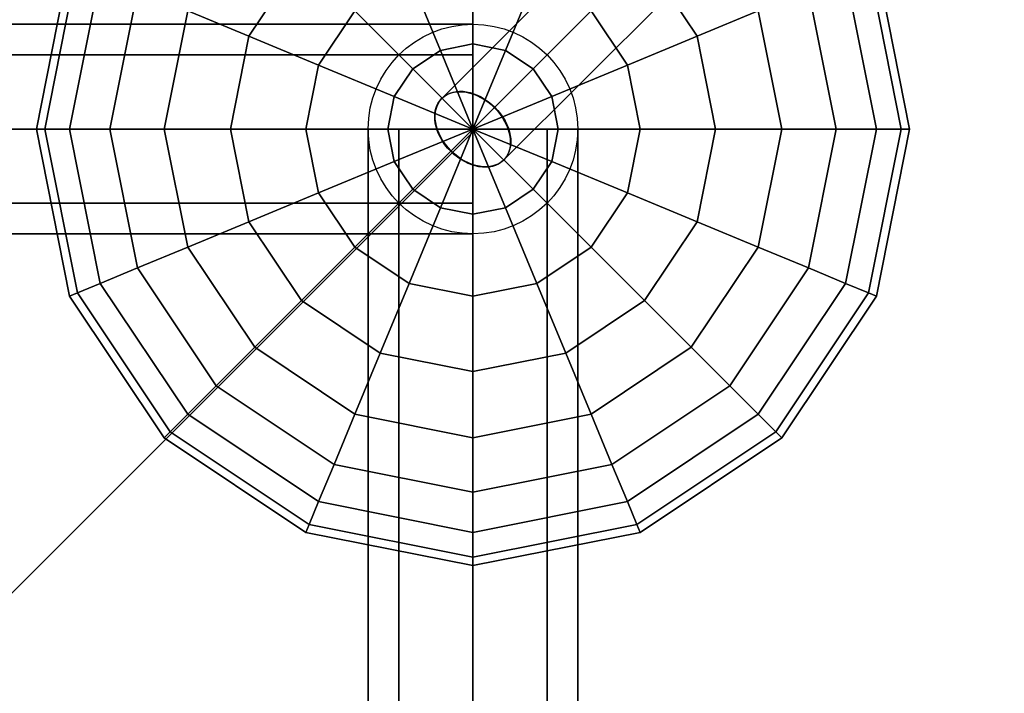
# Model space of a CAD drawing. Extents: x 14657 to 38287, y 8676 to 24696.
# Drawn here: x 26930 to 27212, y 20764 to 20957 of the extents above; entities that cross this region are included whole.
import ezdxf

# ---------------------------------------------------------------- set-up
doc = ezdxf.new("R2010")
doc.units = 0
doc.header["$LTSCALE"] = 500
doc.header["$MEASUREMENT"] = 0
doc.layers.add('PEGASUS-02', color=7, linetype='CONTINUOUS')

msp = doc.modelspace()

# ---------------------------------------------------------------- linework, layer by layer
at = {"layer": 'PEGASUS-02', "linetype": 'Continuous', "lineweight": 0}
for p, q in [((27051.39469, 20934.29456), (29611.25797, 23494.15784)), ((27069.07236, 20916.61689), (29628.93564, 23476.48017))]:
    msp.add_line(p, q, dxfattribs=at)
at = {"layer": 'PEGASUS-02'}
for p, q in [((26944.74858, 20973.29115), (26935.23352, 20925.45572)), ((26935.23352, 20925.45572), (26944.74858, 20973.29115)), ((27011.12759, 20974.56166), (26996.07353, 20952.03167)), ((26996.07353, 20952.03167), (27011.12759, 20974.56166)), ((27011.12759, 20974.56166), (26996.07353, 20952.03167)), ((26996.07353, 20952.03167), (27011.12759, 20974.56166)), ((27060.23352, 20973.29115), (27060.23352, 20949.84201)), ((27060.23352, 20949.84201), (27060.23352, 20973.29115)), ((27060.23352, 20949.84201), (27060.23352, 20973.29115)), ((27060.23352, 20973.29115), (27060.23352, 20949.84201)), ((27124.39352, 20952.03167), (27109.33946, 20974.56166)), ((27109.33946, 20974.56166), (27124.39352, 20952.03167)), ((27124.39352, 20952.03167), (27109.33946, 20974.56166)), ((27109.33946, 20974.56166), (27124.39352, 20952.03167)), ((27185.23352, 20925.45572), (27175.71847, 20973.29115)), ((27175.71847, 20973.29115), (27185.23352, 20925.45572)), ((26946.96759, 20972.37201), (26937.63536, 20925.45572)), ((26937.63536, 20925.45572), (26946.96759, 20972.37201)), ((26937.63536, 20925.45572), (26946.96759, 20972.37201)), ((26946.96759, 20972.37201), (26937.63536, 20925.45572)), ((27182.83168, 20925.45572), (27173.49945, 20972.37201)), ((27173.49945, 20972.37201), (27182.83168, 20925.45572)), ((27182.83168, 20925.45572), (27173.49945, 20972.37201)), ((27173.49945, 20972.37201), (27182.83168, 20925.45572)), ((26953.53935, 20969.6499), (26944.74858, 20925.45572)), ((26944.74858, 20925.45572), (26953.53935, 20969.6499)), ((26953.53935, 20969.6499), (26944.74858, 20925.45572)), ((26944.74858, 20925.45572), (26953.53935, 20969.6499)), ((27041.9277, 20969.6499), (27050.90129, 20947.98572)), ((27050.90129, 20947.98572), (27041.9277, 20969.6499)), ((27050.90129, 20947.98572), (27041.9277, 20969.6499)), ((27041.9277, 20969.6499), (27050.90129, 20947.98572)), ((27078.53935, 20969.6499), (27069.56575, 20947.98572)), ((27069.56575, 20947.98572), (27078.53935, 20969.6499)), ((27069.56575, 20947.98572), (27078.53935, 20969.6499)), ((27078.53935, 20969.6499), (27069.56575, 20947.98572)), ((27175.71847, 20925.45572), (27166.9277, 20969.6499)), ((27166.9277, 20969.6499), (27175.71847, 20925.45572)), ((27166.9277, 20969.6499), (27175.71847, 20925.45572)), ((27175.71847, 20925.45572), (27166.9277, 20969.6499)), ((26964.2113, 20965.22943), (26956.29982, 20925.45572)), ((26956.29982, 20925.45572), (26964.2113, 20965.22943)), ((26956.29982, 20925.45572), (26964.2113, 20965.22943)), ((26964.2113, 20965.22943), (26956.29982, 20925.45572)), ((27156.25574, 20965.22943), (27164.16723, 20925.45572)), ((27164.16723, 20925.45572), (27156.25574, 20965.22943)), ((27164.16723, 20925.45572), (27156.25574, 20965.22943)), ((27156.25574, 20965.22943), (27164.16723, 20925.45572)), ((26978.57334, 20959.28048), (26971.84518, 20925.45572)), ((26971.84518, 20925.45572), (26978.57334, 20959.28048)), ((26978.57334, 20959.28048), (26971.84518, 20925.45572)), ((26971.84518, 20925.45572), (26978.57334, 20959.28048)), ((26978.57334, 20959.28048), (26996.07353, 20952.03167)), ((26996.07353, 20952.03167), (26978.57334, 20959.28048)), ((26996.07353, 20952.03167), (26978.57334, 20959.28048)), ((26978.57334, 20959.28048), (26996.07353, 20952.03167)), ((27026.40877, 20959.28048), (27016.03935, 20943.76155)), ((27016.03935, 20943.76155), (27026.40877, 20959.28048)), ((27026.40877, 20959.28048), (27016.03935, 20943.76155)), ((27016.03935, 20943.76155), (27026.40877, 20959.28048)), ((27026.40877, 20959.28048), (27042.98981, 20942.69944)), ((27042.98981, 20942.69944), (27026.40877, 20959.28048)), ((27042.98981, 20942.69944), (27026.40877, 20959.28048)), ((27026.40877, 20959.28048), (27042.98981, 20942.69944)), ((27094.05828, 20959.28048), (27077.47724, 20942.69944)), ((27077.47724, 20942.69944), (27094.05828, 20959.28048)), ((27077.47724, 20942.69944), (27094.05828, 20959.28048)), ((27094.05828, 20959.28048), (27077.47724, 20942.69944)), ((27104.4277, 20943.76155), (27094.05828, 20959.28048)), ((27094.05828, 20959.28048), (27104.4277, 20943.76155)), ((27104.4277, 20943.76155), (27094.05828, 20959.28048)), ((27094.05828, 20959.28048), (27104.4277, 20943.76155)), ((27141.89371, 20959.28048), (27124.39352, 20952.03167)), ((27124.39352, 20952.03167), (27141.89371, 20959.28048)), ((27124.39352, 20952.03167), (27141.89371, 20959.28048)), ((27141.89371, 20959.28048), (27124.39352, 20952.03167)), ((27148.62187, 20925.45572), (27141.89371, 20959.28048)), ((27141.89371, 20959.28048), (27148.62187, 20925.45572)), ((27148.62187, 20925.45572), (27141.89371, 20959.28048)), ((27141.89371, 20959.28048), (27148.62187, 20925.45572)), ((27060.23352, 20955.45572), (24500.23352, 20955.45572)), ((24500.23352, 20955.45572), (27060.23352, 20955.45572)), ((27060.23352, 20946.66893), (27060.23352, 20955.45572)), ((27060.23352, 20955.45572), (27060.23352, 20946.66893)), ((26990.78724, 20925.45572), (26996.07353, 20952.03167)), ((26996.07353, 20952.03167), (26990.78724, 20925.45572)), ((26996.07353, 20952.03167), (26990.78724, 20925.45572)), ((26990.78724, 20925.45572), (26996.07353, 20952.03167)), ((26996.07353, 20952.03167), (27016.03935, 20943.76155)), ((27016.03935, 20943.76155), (26996.07353, 20952.03167)), ((27016.03935, 20943.76155), (26996.07353, 20952.03167)), ((26996.07353, 20952.03167), (27016.03935, 20943.76155)), ((27124.39352, 20952.03167), (27104.4277, 20943.76155)), ((27104.4277, 20943.76155), (27124.39352, 20952.03167)), ((27104.4277, 20943.76155), (27124.39352, 20952.03167)), ((27124.39352, 20952.03167), (27104.4277, 20943.76155)), ((27129.6798, 20925.45572), (27124.39352, 20952.03167)), ((27124.39352, 20952.03167), (27129.6798, 20925.45572)), ((27129.6798, 20925.45572), (27124.39352, 20952.03167)), ((27124.39352, 20952.03167), (27129.6798, 20925.45572)), ((27050.90129, 20947.98572), (27042.98981, 20942.69944)), ((27042.98981, 20942.69944), (27050.90129, 20947.98572)), ((27050.90129, 20947.98572), (27042.98981, 20942.69944)), ((27042.98981, 20942.69944), (27050.90129, 20947.98572)), ((27050.90129, 20947.98572), (27060.23352, 20949.84201)), ((27060.23352, 20949.84201), (27050.90129, 20947.98572)), ((27050.90129, 20947.98572), (27060.23352, 20949.84201)), ((27060.23352, 20949.84201), (27050.90129, 20947.98572)), ((27050.90129, 20947.98572), (27060.23352, 20925.45572)), ((27060.23352, 20925.45572), (27050.90129, 20947.98572)), ((27060.23352, 20925.45572), (27050.90129, 20947.98572)), ((27050.90129, 20947.98572), (27060.23352, 20925.45572)), ((27060.23352, 20949.84201), (27060.23352, 20925.45572)), ((27069.56575, 20947.98572), (27060.23352, 20949.84201)), ((27060.23352, 20949.84201), (27069.56575, 20947.98572)), ((27069.56575, 20947.98572), (27060.23352, 20949.84201)), ((27060.23352, 20925.45572), (27060.23352, 20949.84201)), ((27060.23352, 20949.84201), (27069.56575, 20947.98572)), ((27060.23352, 20925.45572), (27060.23352, 20949.84201)), ((27060.23352, 20949.84201), (27060.23352, 20925.45572)), ((27069.56575, 20947.98572), (27060.23352, 20925.45572)), ((27060.23352, 20925.45572), (27069.56575, 20947.98572)), ((27060.23352, 20925.45572), (27069.56575, 20947.98572)), ((27069.56575, 20947.98572), (27060.23352, 20925.45572)), ((27077.47724, 20942.69944), (27069.56575, 20947.98572)), ((27069.56575, 20947.98572), (27077.47724, 20942.69944)), ((27077.47724, 20942.69944), (27069.56575, 20947.98572)), ((27069.56575, 20947.98572), (27077.47724, 20942.69944)), ((24500.23352, 20946.66893), (27060.23352, 20946.66893)), ((27060.23352, 20946.66893), (24500.23352, 20946.66893)), ((27060.23352, 20946.66893), (24500.23352, 20946.66893)), ((24500.23352, 20946.66893), (27060.23352, 20946.66893)), ((27060.23352, 20925.45572), (27060.23352, 20946.66893)), ((27060.23352, 20946.66893), (27060.23352, 20925.45572)), ((27016.03935, 20943.76155), (27012.3981, 20925.45572)), ((27012.3981, 20925.45572), (27016.03935, 20943.76155)), ((27016.03935, 20943.76155), (27012.3981, 20925.45572)), ((27012.3981, 20925.45572), (27016.03935, 20943.76155)), ((27016.03935, 20943.76155), (27037.70353, 20934.78795)), ((27037.70353, 20934.78795), (27016.03935, 20943.76155)), ((27037.70353, 20934.78795), (27016.03935, 20943.76155)), ((27016.03935, 20943.76155), (27037.70353, 20934.78795)), ((27042.98981, 20942.69944), (27037.70353, 20934.78795)), ((27037.70353, 20934.78795), (27042.98981, 20942.69944)), ((27042.98981, 20942.69944), (27037.70353, 20934.78795)), ((27037.70353, 20934.78795), (27042.98981, 20942.69944)), ((27042.98981, 20942.69944), (27060.23352, 20925.45572)), ((27060.23352, 20925.45572), (27042.98981, 20942.69944)), ((27060.23352, 20925.45572), (27042.98981, 20942.69944)), ((27042.98981, 20942.69944), (27060.23352, 20925.45572)), ((27077.47724, 20942.69944), (27060.23352, 20925.45572)), ((27060.23352, 20925.45572), (27077.47724, 20942.69944)), ((27060.23352, 20925.45572), (27077.47724, 20942.69944)), ((27077.47724, 20942.69944), (27060.23352, 20925.45572)), ((27082.76352, 20934.78795), (27077.47724, 20942.69944)), ((27077.47724, 20942.69944), (27082.76352, 20934.78795)), ((27082.76352, 20934.78795), (27077.47724, 20942.69944)), ((27077.47724, 20942.69944), (27082.76352, 20934.78795)), ((27104.4277, 20943.76155), (27082.76352, 20934.78795)), ((27082.76352, 20934.78795), (27104.4277, 20943.76155)), ((27082.76352, 20934.78795), (27104.4277, 20943.76155)), ((27104.4277, 20943.76155), (27082.76352, 20934.78795)), ((27108.06895, 20925.45572), (27104.4277, 20943.76155)), ((27104.4277, 20943.76155), (27108.06895, 20925.45572)), ((27108.06895, 20925.45572), (27104.4277, 20943.76155)), ((27104.4277, 20943.76155), (27108.06895, 20925.45572)), ((27037.70353, 20934.78795), (27035.84723, 20925.45572)), ((27035.84723, 20925.45572), (27037.70353, 20934.78795)), ((27037.70353, 20934.78795), (27035.84723, 20925.45572)), ((27035.84723, 20925.45572), (27037.70353, 20934.78795)), ((27037.70353, 20934.78795), (27060.23352, 20925.45572)), ((27060.23352, 20925.45572), (27037.70353, 20934.78795)), ((27060.23352, 20925.45572), (27037.70353, 20934.78795)), ((27037.70353, 20934.78795), (27060.23352, 20925.45572)), ((27082.76352, 20934.78795), (27060.23352, 20925.45572)), ((27060.23352, 20925.45572), (27082.76352, 20934.78795)), ((27060.23352, 20925.45572), (27082.76352, 20934.78795)), ((27082.76352, 20934.78795), (27060.23352, 20925.45572)), ((27084.61981, 20925.45572), (27082.76352, 20934.78795)), ((27082.76352, 20934.78795), (27084.61981, 20925.45572)), ((27084.61981, 20925.45572), (27082.76352, 20934.78795)), ((27082.76352, 20934.78795), (27084.61981, 20925.45572)), ((24500.23352, 20925.45572), (27060.23352, 20925.45572)), ((27060.23352, 20925.45572), (24500.23352, 20925.45572)), ((24500.23352, 20925.45572), (27060.23352, 20925.45572)), ((27060.23352, 20925.45572), (24500.23352, 20925.45572)), ((24500.23352, 20925.45572), (27060.23352, 20925.45572)), ((24500.23352, 20925.45572), (27060.23352, 20925.45572)), ((25780.55152, 19644.91695), (27060.53252, 20924.89795)), ((26937.63536, 20925.45572), (26935.23352, 20925.45572)), ((26935.23352, 20925.45572), (26944.74858, 20877.6203)), ((26944.74858, 20877.6203), (26935.23352, 20925.45572)), ((26935.23352, 20925.45572), (26937.63536, 20925.45572)), ((26935.23352, 20925.45572), (26937.63536, 20925.45572)), ((26937.63536, 20925.45572), (26935.23352, 20925.45572)), ((26944.74858, 20925.45572), (26937.63536, 20925.45572)), ((26937.63536, 20925.45572), (26946.96759, 20878.53944)), ((26946.96759, 20878.53944), (26937.63536, 20925.45572)), ((26937.63536, 20925.45572), (26946.96759, 20878.53944)), ((26946.96759, 20878.53944), (26937.63536, 20925.45572)), ((26937.63536, 20925.45572), (26944.74858, 20925.45572)), ((26937.63536, 20925.45572), (26944.74858, 20925.45572)), ((26944.74858, 20925.45572), (26937.63536, 20925.45572)), ((26956.29982, 20925.45572), (26944.74858, 20925.45572)), ((26944.74858, 20925.45572), (26953.53935, 20881.26155)), ((26953.53935, 20881.26155), (26944.74858, 20925.45572)), ((26944.74858, 20925.45572), (26953.53935, 20881.26155)), ((26953.53935, 20881.26155), (26944.74858, 20925.45572)), ((26944.74858, 20925.45572), (26956.29982, 20925.45572)), ((26944.74858, 20925.45572), (26956.29982, 20925.45572)), ((26956.29982, 20925.45572), (26944.74858, 20925.45572)), ((26971.84518, 20925.45572), (26956.29982, 20925.45572)), ((26956.29982, 20925.45572), (26964.2113, 20885.68202)), ((26964.2113, 20885.68202), (26956.29982, 20925.45572)), ((26956.29982, 20925.45572), (26964.2113, 20885.68202)), ((26964.2113, 20885.68202), (26956.29982, 20925.45572)), ((26956.29982, 20925.45572), (26971.84518, 20925.45572)), ((26956.29982, 20925.45572), (26971.84518, 20925.45572)), ((26971.84518, 20925.45572), (26956.29982, 20925.45572)), ((26990.78724, 20925.45572), (26971.84518, 20925.45572)), ((26971.84518, 20925.45572), (26978.57334, 20891.63097)), ((26978.57334, 20891.63097), (26971.84518, 20925.45572)), ((26971.84518, 20925.45572), (26978.57334, 20891.63097)), ((26978.57334, 20891.63097), (26971.84518, 20925.45572)), ((26971.84518, 20925.45572), (26990.78724, 20925.45572)), ((26971.84518, 20925.45572), (26990.78724, 20925.45572)), ((26990.78724, 20925.45572), (26971.84518, 20925.45572)), ((27012.3981, 20925.45572), (26990.78724, 20925.45572)), ((26990.78724, 20925.45572), (26996.07353, 20898.87978)), ((26996.07353, 20898.87978), (26990.78724, 20925.45572)), ((26990.78724, 20925.45572), (26996.07353, 20898.87978)), ((26996.07353, 20898.87978), (26990.78724, 20925.45572)), ((26990.78724, 20925.45572), (27012.3981, 20925.45572)), ((26990.78724, 20925.45572), (27012.3981, 20925.45572)), ((27012.3981, 20925.45572), (26990.78724, 20925.45572)), ((27035.84723, 20925.45572), (27012.3981, 20925.45572)), ((27012.3981, 20925.45572), (27016.03935, 20907.1499)), ((27016.03935, 20907.1499), (27012.3981, 20925.45572)), ((27012.3981, 20925.45572), (27016.03935, 20907.1499)), ((27016.03935, 20907.1499), (27012.3981, 20925.45572)), ((27012.3981, 20925.45572), (27035.84723, 20925.45572)), ((27012.3981, 20925.45572), (27035.84723, 20925.45572)), ((27035.84723, 20925.45572), (27012.3981, 20925.45572)), ((27039.02032, 20925.45572), (27030.23352, 20925.45572)), ((27030.23352, 20925.45572), (27030.23352, 18365.45572)), ((27030.23352, 20925.45572), (27039.02032, 20925.45572)), ((27030.23352, 18365.45572), (27030.23352, 20925.45572)), ((27060.23352, 20925.45572), (27035.84723, 20925.45572)), ((27035.84723, 20925.45572), (27037.70353, 20916.1235)), ((27037.70353, 20916.1235), (27035.84723, 20925.45572)), ((27035.84723, 20925.45572), (27037.70353, 20916.1235)), ((27037.70353, 20916.1235), (27035.84723, 20925.45572)), ((27035.84723, 20925.45572), (27060.23352, 20925.45572)), ((27035.84723, 20925.45572), (27060.23352, 20925.45572)), ((27060.23352, 20925.45572), (27035.84723, 20925.45572)), ((27037.70353, 20916.1235), (27060.23352, 20925.45572)), ((27060.23352, 20925.45572), (27037.70353, 20916.1235)), ((27060.23352, 20925.45572), (27037.70353, 20916.1235)), ((27037.70353, 20916.1235), (27060.23352, 20925.45572)), ((27039.02032, 20925.45572), (27060.23352, 20925.45572)), ((27039.02032, 18365.45572), (27039.02032, 20925.45572)), ((27039.02032, 18365.45572), (27039.02032, 20925.45572)), ((27039.02032, 20925.45572), (27039.02032, 18365.45572)), ((27060.23352, 20925.45572), (27039.02032, 20925.45572)), ((27039.02032, 20925.45572), (27039.02032, 18365.45572)), ((27042.98981, 20908.21201), (27060.23352, 20925.45572)), ((27060.23352, 20925.45572), (27042.98981, 20908.21201)), ((27060.23352, 20925.45572), (27042.98981, 20908.21201)), ((27042.98981, 20908.21201), (27060.23352, 20925.45572)), ((27050.90129, 20902.92573), (27060.23352, 20925.45572)), ((27060.23352, 20925.45572), (27050.90129, 20902.92573)), ((27060.23352, 20925.45572), (27050.90129, 20902.92573)), ((27050.90129, 20902.92573), (27060.23352, 20925.45572)), ((27060.23352, 18365.45572), (27060.23352, 20925.45572)), ((27060.23352, 20925.45572), (27060.23352, 20925.45572)), ((27060.23352, 20925.45572), (27060.23352, 20925.45572)), ((27060.23352, 20925.45572), (27060.23352, 20925.45572)), ((27060.23352, 20925.45572), (27060.23352, 20925.45572)), ((27060.23352, 20925.45572), (27060.23352, 20925.45572)), ((27060.23352, 20925.45572), (27060.23352, 20925.45572)), ((27060.23352, 20901.06943), (27060.23352, 20925.45572)), ((27060.23352, 20925.45572), (27060.23352, 20925.45572)), ((27060.23352, 20925.45572), (27060.23352, 20901.06943)), ((27060.23352, 20925.45572), (27060.23352, 20925.45572)), ((27069.56575, 20902.92573), (27060.23352, 20925.45572)), ((27060.23352, 20925.45572), (27060.23352, 20925.45572)), ((27060.23352, 20925.45572), (27060.23352, 20901.06943)), ((27060.23352, 20925.45572), (27069.56575, 20902.92573)), ((27060.23352, 20901.06943), (27060.23352, 20925.45572)), ((27060.23352, 20925.45572), (27060.23352, 20925.45572)), ((27077.47724, 20908.21201), (27060.23352, 20925.45572)), ((27060.23352, 20925.45572), (27060.23352, 20925.45572)), ((27060.23352, 20925.45572), (27069.56575, 20902.92573)), ((27060.23352, 20925.45572), (27077.47724, 20908.21201)), ((27069.56575, 20902.92573), (27060.23352, 20925.45572)), ((27060.23352, 20925.45572), (27060.23352, 20925.45572)), ((27082.76352, 20916.1235), (27060.23352, 20925.45572)), ((27060.23352, 20925.45572), (27060.23352, 20925.45572)), ((27060.23352, 20925.45572), (27077.47724, 20908.21201)), ((27060.23352, 20925.45572), (27082.76352, 20916.1235)), ((27077.47724, 20908.21201), (27060.23352, 20925.45572)), ((27060.23352, 20925.45572), (27060.23352, 20925.45572)), ((27084.61981, 20925.45572), (27060.23352, 20925.45572)), ((27060.23352, 20925.45572), (27060.23352, 20925.45572)), ((27060.23352, 20925.45572), (27082.76352, 20916.1235)), ((27060.23352, 20925.45572), (27084.61981, 20925.45572)), ((27082.76352, 20916.1235), (27060.23352, 20925.45572)), ((27060.23352, 20925.45572), (27060.23352, 20925.45572)), ((27060.23352, 20925.45572), (27060.23352, 20925.45572)), ((27060.23352, 20925.45572), (27084.61981, 20925.45572)), ((27084.61981, 20925.45572), (27060.23352, 20925.45572)), ((27060.23352, 20925.45572), (27060.23352, 20925.45572)), ((27060.23352, 20925.45572), (27060.23352, 20925.45572)), ((27060.23352, 20925.45572), (27060.23352, 20925.45572)), ((27060.23352, 20925.45572), (27060.23352, 20925.45572)), ((27060.23352, 20925.45572), (27060.23352, 20925.45572)), ((27060.23352, 20925.45572), (27060.23352, 20925.45572)), ((27060.23352, 20925.45572), (27060.23352, 20925.45572)), ((27060.23352, 20925.45572), (27060.23352, 20925.45572)), ((27060.23352, 20925.45572), (27060.23352, 20925.45572)), ((27060.23352, 20925.45572), (27060.23352, 20925.45572)), ((27060.23352, 20925.45572), (27060.23352, 20925.45572)), ((27060.23352, 20925.45572), (27060.23352, 20925.45572)), ((27060.23352, 20925.45572), (27060.23352, 20925.45572)), ((27060.23352, 20925.45572), (27060.23352, 20925.45572)), ((27060.23352, 20925.45572), (27060.23352, 20925.45572)), ((27060.23352, 20925.45572), (27060.23352, 20904.24252)), ((27060.23352, 20904.24252), (27060.23352, 20925.45572)), ((27060.23352, 20925.45572), (27060.23352, 18365.45572)), ((27081.44673, 20925.45572), (27060.23352, 20925.45572)), ((27060.23352, 20925.45572), (27060.23352, 18365.45572)), ((27060.23352, 18365.45572), (27060.23352, 20925.45572)), ((27060.23352, 20925.45572), (27081.44673, 20925.45572)), ((27060.23352, 18365.45572), (27060.23352, 20925.45572)), ((27060.23352, 18365.45572), (27060.23352, 20925.45572)), ((27090.23352, 20925.45572), (27081.44673, 20925.45572)), ((27081.44673, 20925.45572), (27081.44673, 18365.45572)), ((27081.44673, 18365.45572), (27081.44673, 20925.45572)), ((27081.44673, 20925.45572), (27081.44673, 18365.45572)), ((27081.44673, 20925.45572), (27090.23352, 20925.45572)), ((27081.44673, 18365.45572), (27081.44673, 20925.45572)), ((27082.76352, 20916.1235), (27084.61981, 20925.45572)), ((27084.61981, 20925.45572), (27082.76352, 20916.1235)), ((27082.76352, 20916.1235), (27084.61981, 20925.45572)), ((27084.61981, 20925.45572), (27082.76352, 20916.1235)), ((27108.06895, 20925.45572), (27084.61981, 20925.45572)), ((27084.61981, 20925.45572), (27108.06895, 20925.45572)), ((27084.61981, 20925.45572), (27108.06895, 20925.45572)), ((27108.06895, 20925.45572), (27084.61981, 20925.45572)), ((27090.23352, 18365.45572), (27090.23352, 20925.45572)), ((27090.23352, 20925.45572), (27090.23352, 18365.45572)), ((27104.4277, 20907.1499), (27108.06895, 20925.45572)), ((27108.06895, 20925.45572), (27104.4277, 20907.1499)), ((27104.4277, 20907.1499), (27108.06895, 20925.45572)), ((27108.06895, 20925.45572), (27104.4277, 20907.1499)), ((27129.6798, 20925.45572), (27108.06895, 20925.45572)), ((27108.06895, 20925.45572), (27129.6798, 20925.45572)), ((27108.06895, 20925.45572), (27129.6798, 20925.45572)), ((27129.6798, 20925.45572), (27108.06895, 20925.45572)), ((27129.6798, 20925.45572), (27124.39352, 20898.87978)), ((27124.39352, 20898.87978), (27129.6798, 20925.45572)), ((27124.39352, 20898.87978), (27129.6798, 20925.45572)), ((27129.6798, 20925.45572), (27124.39352, 20898.87978)), ((27148.62187, 20925.45572), (27129.6798, 20925.45572)), ((27129.6798, 20925.45572), (27148.62187, 20925.45572)), ((27129.6798, 20925.45572), (27148.62187, 20925.45572)), ((27148.62187, 20925.45572), (27129.6798, 20925.45572)), ((27141.89371, 20891.63097), (27148.62187, 20925.45572)), ((27148.62187, 20925.45572), (27141.89371, 20891.63097)), ((27141.89371, 20891.63097), (27148.62187, 20925.45572)), ((27148.62187, 20925.45572), (27141.89371, 20891.63097)), ((27164.16723, 20925.45572), (27148.62187, 20925.45572)), ((27148.62187, 20925.45572), (27164.16723, 20925.45572)), ((27148.62187, 20925.45572), (27164.16723, 20925.45572)), ((27164.16723, 20925.45572), (27148.62187, 20925.45572)), ((27156.25574, 20885.68202), (27164.16723, 20925.45572)), ((27164.16723, 20925.45572), (27156.25574, 20885.68202)), ((27156.25574, 20885.68202), (27164.16723, 20925.45572)), ((27164.16723, 20925.45572), (27156.25574, 20885.68202)), ((27175.71847, 20925.45572), (27164.16723, 20925.45572)), ((27164.16723, 20925.45572), (27175.71847, 20925.45572)), ((27164.16723, 20925.45572), (27175.71847, 20925.45572)), ((27175.71847, 20925.45572), (27164.16723, 20925.45572)), ((27166.9277, 20881.26155), (27175.71847, 20925.45572)), ((27175.71847, 20925.45572), (27166.9277, 20881.26155)), ((27166.9277, 20881.26155), (27175.71847, 20925.45572)), ((27175.71847, 20925.45572), (27166.9277, 20881.26155)), ((27173.49945, 20878.53944), (27182.83168, 20925.45572)), ((27182.83168, 20925.45572), (27173.49945, 20878.53944)), ((27173.49945, 20878.53944), (27182.83168, 20925.45572)), ((27182.83168, 20925.45572), (27173.49945, 20878.53944)), ((27182.83168, 20925.45572), (27175.71847, 20925.45572)), ((27175.71847, 20877.6203), (27185.23352, 20925.45572)), ((27185.23352, 20925.45572), (27175.71847, 20877.6203)), ((27175.71847, 20925.45572), (27182.83168, 20925.45572)), ((27175.71847, 20925.45572), (27182.83168, 20925.45572)), ((27182.83168, 20925.45572), (27175.71847, 20925.45572)), ((27185.23352, 20925.45572), (27182.83168, 20925.45572)), ((27182.83168, 20925.45572), (27185.23352, 20925.45572)), ((27182.83168, 20925.45572), (27185.23352, 20925.45572)), ((27185.23352, 20925.45572), (27182.83168, 20925.45572)), ((27016.03935, 20907.1499), (27037.70353, 20916.1235)), ((27037.70353, 20916.1235), (27016.03935, 20907.1499)), ((27037.70353, 20916.1235), (27016.03935, 20907.1499)), ((27016.03935, 20907.1499), (27037.70353, 20916.1235)), ((27037.70353, 20916.1235), (27042.98981, 20908.21201)), ((27042.98981, 20908.21201), (27037.70353, 20916.1235)), ((27037.70353, 20916.1235), (27042.98981, 20908.21201)), ((27042.98981, 20908.21201), (27037.70353, 20916.1235)), ((27077.47724, 20908.21201), (27082.76352, 20916.1235)), ((27082.76352, 20916.1235), (27077.47724, 20908.21201)), ((27077.47724, 20908.21201), (27082.76352, 20916.1235)), ((27082.76352, 20916.1235), (27077.47724, 20908.21201)), ((27104.4277, 20907.1499), (27082.76352, 20916.1235)), ((27082.76352, 20916.1235), (27104.4277, 20907.1499)), ((27082.76352, 20916.1235), (27104.4277, 20907.1499)), ((27104.4277, 20907.1499), (27082.76352, 20916.1235)), ((27026.40877, 20891.63097), (27042.98981, 20908.21201)), ((27042.98981, 20908.21201), (27026.40877, 20891.63097)), ((27042.98981, 20908.21201), (27026.40877, 20891.63097)), ((27026.40877, 20891.63097), (27042.98981, 20908.21201)), ((27042.98981, 20908.21201), (27050.90129, 20902.92573)), ((27050.90129, 20902.92573), (27042.98981, 20908.21201)), ((27042.98981, 20908.21201), (27050.90129, 20902.92573)), ((27050.90129, 20902.92573), (27042.98981, 20908.21201)), ((27069.56575, 20902.92573), (27077.47724, 20908.21201)), ((27077.47724, 20908.21201), (27069.56575, 20902.92573)), ((27069.56575, 20902.92573), (27077.47724, 20908.21201)), ((27077.47724, 20908.21201), (27069.56575, 20902.92573)), ((27094.05828, 20891.63097), (27077.47724, 20908.21201)), ((27077.47724, 20908.21201), (27094.05828, 20891.63097)), ((27077.47724, 20908.21201), (27094.05828, 20891.63097)), ((27094.05828, 20891.63097), (27077.47724, 20908.21201)), ((26996.07353, 20898.87978), (27016.03935, 20907.1499)), ((27016.03935, 20907.1499), (26996.07353, 20898.87978)), ((27016.03935, 20907.1499), (26996.07353, 20898.87978)), ((26996.07353, 20898.87978), (27016.03935, 20907.1499)), ((27016.03935, 20907.1499), (27026.40877, 20891.63097)), ((27026.40877, 20891.63097), (27016.03935, 20907.1499)), ((27016.03935, 20907.1499), (27026.40877, 20891.63097)), ((27026.40877, 20891.63097), (27016.03935, 20907.1499)), ((27094.05828, 20891.63097), (27104.4277, 20907.1499)), ((27104.4277, 20907.1499), (27094.05828, 20891.63097)), ((27094.05828, 20891.63097), (27104.4277, 20907.1499)), ((27104.4277, 20907.1499), (27094.05828, 20891.63097)), ((27124.39352, 20898.87978), (27104.4277, 20907.1499)), ((27104.4277, 20907.1499), (27124.39352, 20898.87978)), ((27104.4277, 20907.1499), (27124.39352, 20898.87978)), ((27124.39352, 20898.87978), (27104.4277, 20907.1499)), ((27060.23352, 20904.24252), (24500.23352, 20904.24252)), ((24500.23352, 20904.24252), (27060.23352, 20904.24252)), ((27060.23352, 20904.24252), (24500.23352, 20904.24252)), ((24500.23352, 20904.24252), (27060.23352, 20904.24252)), ((27041.9277, 20881.26155), (27050.90129, 20902.92573)), ((27050.90129, 20902.92573), (27041.9277, 20881.26155)), ((27050.90129, 20902.92573), (27041.9277, 20881.26155)), ((27041.9277, 20881.26155), (27050.90129, 20902.92573)), ((27050.90129, 20902.92573), (27060.23352, 20901.06943)), ((27060.23352, 20901.06943), (27050.90129, 20902.92573)), ((27050.90129, 20902.92573), (27060.23352, 20901.06943)), ((27060.23352, 20901.06943), (27050.90129, 20902.92573)), ((27060.23352, 20904.24252), (27060.23352, 20895.45572)), ((27060.23352, 20895.45572), (27060.23352, 20904.24252)), ((27060.23352, 20901.06943), (27069.56575, 20902.92573)), ((27069.56575, 20902.92573), (27060.23352, 20901.06943)), ((27060.23352, 20901.06943), (27069.56575, 20902.92573)), ((27069.56575, 20902.92573), (27060.23352, 20901.06943)), ((27078.53935, 20881.26155), (27069.56575, 20902.92573)), ((27069.56575, 20902.92573), (27078.53935, 20881.26155)), ((27069.56575, 20902.92573), (27078.53935, 20881.26155)), ((27078.53935, 20881.26155), (27069.56575, 20902.92573)), ((27060.23352, 20877.6203), (27060.23352, 20901.06943)), ((27060.23352, 20901.06943), (27060.23352, 20877.6203)), ((27060.23352, 20901.06943), (27060.23352, 20877.6203)), ((27060.23352, 20877.6203), (27060.23352, 20901.06943)), ((26978.57334, 20891.63097), (26996.07353, 20898.87978)), ((26996.07353, 20898.87978), (26978.57334, 20891.63097)), ((26996.07353, 20898.87978), (26978.57334, 20891.63097)), ((26978.57334, 20891.63097), (26996.07353, 20898.87978)), ((26996.07353, 20898.87978), (27011.12759, 20876.34979)), ((27011.12759, 20876.34979), (26996.07353, 20898.87978)), ((26996.07353, 20898.87978), (27011.12759, 20876.34979)), ((27011.12759, 20876.34979), (26996.07353, 20898.87978)), ((27109.33946, 20876.34979), (27124.39352, 20898.87978)), ((27124.39352, 20898.87978), (27109.33946, 20876.34979)), ((27109.33946, 20876.34979), (27124.39352, 20898.87978)), ((27124.39352, 20898.87978), (27109.33946, 20876.34979)), ((27141.89371, 20891.63097), (27124.39352, 20898.87978)), ((27124.39352, 20898.87978), (27141.89371, 20891.63097)), ((27124.39352, 20898.87978), (27141.89371, 20891.63097)), ((27141.89371, 20891.63097), (27124.39352, 20898.87978)), ((27060.23352, 20895.45572), (24500.23352, 20895.45572)), ((24500.23352, 20895.45572), (27060.23352, 20895.45572)), ((26964.2113, 20885.68202), (26978.57334, 20891.63097)), ((26978.57334, 20891.63097), (26964.2113, 20885.68202)), ((26978.57334, 20891.63097), (26964.2113, 20885.68202)), ((26964.2113, 20885.68202), (26978.57334, 20891.63097)), ((26978.57334, 20891.63097), (26997.73352, 20862.95572)), ((26997.73352, 20862.95572), (26978.57334, 20891.63097)), ((26978.57334, 20891.63097), (26997.73352, 20862.95572)), ((26997.73352, 20862.95572), (26978.57334, 20891.63097)), ((27011.12759, 20876.34979), (27026.40877, 20891.63097)), ((27026.40877, 20891.63097), (27011.12759, 20876.34979)), ((27026.40877, 20891.63097), (27011.12759, 20876.34979)), ((27011.12759, 20876.34979), (27026.40877, 20891.63097)), ((27026.40877, 20891.63097), (27041.9277, 20881.26155)), ((27041.9277, 20881.26155), (27026.40877, 20891.63097)), ((27026.40877, 20891.63097), (27041.9277, 20881.26155)), ((27041.9277, 20881.26155), (27026.40877, 20891.63097)), ((27078.53935, 20881.26155), (27094.05828, 20891.63097)), ((27094.05828, 20891.63097), (27078.53935, 20881.26155)), ((27078.53935, 20881.26155), (27094.05828, 20891.63097)), ((27094.05828, 20891.63097), (27078.53935, 20881.26155)), ((27109.33946, 20876.34979), (27094.05828, 20891.63097)), ((27094.05828, 20891.63097), (27109.33946, 20876.34979)), ((27094.05828, 20891.63097), (27109.33946, 20876.34979)), ((27109.33946, 20876.34979), (27094.05828, 20891.63097)), ((27122.73352, 20862.95572), (27141.89371, 20891.63097)), ((27141.89371, 20891.63097), (27122.73352, 20862.95572)), ((27122.73352, 20862.95572), (27141.89371, 20891.63097)), ((27141.89371, 20891.63097), (27122.73352, 20862.95572)), ((27156.25574, 20885.68202), (27141.89371, 20891.63097)), ((27141.89371, 20891.63097), (27156.25574, 20885.68202)), ((27141.89371, 20891.63097), (27156.25574, 20885.68202)), ((27156.25574, 20885.68202), (27141.89371, 20891.63097)), ((26953.53935, 20881.26155), (26964.2113, 20885.68202)), ((26964.2113, 20885.68202), (26953.53935, 20881.26155)), ((26964.2113, 20885.68202), (26953.53935, 20881.26155)), ((26953.53935, 20881.26155), (26964.2113, 20885.68202)), ((26964.2113, 20885.68202), (26986.7413, 20851.9635)), ((26986.7413, 20851.9635), (26964.2113, 20885.68202)), ((26964.2113, 20885.68202), (26986.7413, 20851.9635)), ((26986.7413, 20851.9635), (26964.2113, 20885.68202)), ((27133.72575, 20851.9635), (27156.25574, 20885.68202)), ((27156.25574, 20885.68202), (27133.72575, 20851.9635)), ((27133.72575, 20851.9635), (27156.25574, 20885.68202)), ((27156.25574, 20885.68202), (27133.72575, 20851.9635)), ((27166.9277, 20881.26155), (27156.25574, 20885.68202)), ((27156.25574, 20885.68202), (27166.9277, 20881.26155)), ((27156.25574, 20885.68202), (27166.9277, 20881.26155)), ((27166.9277, 20881.26155), (27156.25574, 20885.68202)), ((26946.96759, 20878.53944), (26953.53935, 20881.26155)), ((26953.53935, 20881.26155), (26946.96759, 20878.53944)), ((26953.53935, 20881.26155), (26946.96759, 20878.53944)), ((26946.96759, 20878.53944), (26953.53935, 20881.26155)), ((26953.53935, 20881.26155), (26978.57334, 20843.79554)), ((26978.57334, 20843.79554), (26953.53935, 20881.26155)), ((26953.53935, 20881.26155), (26978.57334, 20843.79554)), ((26978.57334, 20843.79554), (26953.53935, 20881.26155)), ((27033.65758, 20861.29573), (27041.9277, 20881.26155)), ((27041.9277, 20881.26155), (27033.65758, 20861.29573)), ((27041.9277, 20881.26155), (27033.65758, 20861.29573)), ((27033.65758, 20861.29573), (27041.9277, 20881.26155)), ((27041.9277, 20881.26155), (27060.23352, 20877.6203)), ((27060.23352, 20877.6203), (27041.9277, 20881.26155)), ((27041.9277, 20881.26155), (27060.23352, 20877.6203)), ((27060.23352, 20877.6203), (27041.9277, 20881.26155)), ((27060.23352, 20877.6203), (27078.53935, 20881.26155)), ((27078.53935, 20881.26155), (27060.23352, 20877.6203)), ((27060.23352, 20877.6203), (27078.53935, 20881.26155)), ((27078.53935, 20881.26155), (27060.23352, 20877.6203)), ((27086.80946, 20861.29573), (27078.53935, 20881.26155)), ((27078.53935, 20881.26155), (27086.80946, 20861.29573)), ((27078.53935, 20881.26155), (27086.80946, 20861.29573)), ((27086.80946, 20861.29573), (27078.53935, 20881.26155)), ((27141.89371, 20843.79554), (27166.9277, 20881.26155)), ((27166.9277, 20881.26155), (27141.89371, 20843.79554)), ((27141.89371, 20843.79554), (27166.9277, 20881.26155)), ((27166.9277, 20881.26155), (27141.89371, 20843.79554)), ((27173.49945, 20878.53944), (27166.9277, 20881.26155)), ((27166.9277, 20881.26155), (27173.49945, 20878.53944)), ((27166.9277, 20881.26155), (27173.49945, 20878.53944)), ((27173.49945, 20878.53944), (27166.9277, 20881.26155)), ((26944.74858, 20877.6203), (26946.96759, 20878.53944)), ((26946.96759, 20878.53944), (26944.74858, 20877.6203)), ((26946.96759, 20878.53944), (26944.74858, 20877.6203)), ((26944.74858, 20877.6203), (26946.96759, 20878.53944)), ((26944.74858, 20877.6203), (26971.84518, 20837.06738)), ((26971.84518, 20837.06738), (26944.74858, 20877.6203)), ((26946.96759, 20878.53944), (26973.54353, 20838.76573)), ((26973.54353, 20838.76573), (26946.96759, 20878.53944)), ((26946.96759, 20878.53944), (26973.54353, 20838.76573)), ((26973.54353, 20838.76573), (26946.96759, 20878.53944)), ((27060.23352, 20856.00945), (27060.23352, 20877.6203)), ((27060.23352, 20877.6203), (27060.23352, 20856.00945)), ((27060.23352, 20877.6203), (27060.23352, 20856.00945)), ((27060.23352, 20856.00945), (27060.23352, 20877.6203)), ((27146.92351, 20838.76573), (27173.49945, 20878.53944)), ((27146.92351, 20838.76573), (27173.49945, 20878.53944)), ((27173.49945, 20878.53944), (27146.92351, 20838.76573)), ((27173.49945, 20878.53944), (27146.92351, 20838.76573)), ((27175.71847, 20877.6203), (27148.62187, 20837.06738)), ((27148.62187, 20837.06738), (27175.71847, 20877.6203)), ((27173.49945, 20878.53944), (27175.71847, 20877.6203)), ((27175.71847, 20877.6203), (27173.49945, 20878.53944)), ((27173.49945, 20878.53944), (27175.71847, 20877.6203)), ((27175.71847, 20877.6203), (27173.49945, 20878.53944)), ((26997.73352, 20862.95572), (27011.12759, 20876.34979)), ((27011.12759, 20876.34979), (26997.73352, 20862.95572)), ((27011.12759, 20876.34979), (26997.73352, 20862.95572)), ((26997.73352, 20862.95572), (27011.12759, 20876.34979)), ((27011.12759, 20876.34979), (27033.65758, 20861.29573)), ((27033.65758, 20861.29573), (27011.12759, 20876.34979)), ((27011.12759, 20876.34979), (27033.65758, 20861.29573)), ((27033.65758, 20861.29573), (27011.12759, 20876.34979)), ((27086.80946, 20861.29573), (27109.33946, 20876.34979)), ((27109.33946, 20876.34979), (27086.80946, 20861.29573)), ((27086.80946, 20861.29573), (27109.33946, 20876.34979)), ((27109.33946, 20876.34979), (27086.80946, 20861.29573)), ((27122.73352, 20862.95572), (27109.33946, 20876.34979)), ((27109.33946, 20876.34979), (27122.73352, 20862.95572)), ((27109.33946, 20876.34979), (27122.73352, 20862.95572)), ((27122.73352, 20862.95572), (27109.33946, 20876.34979)), ((26986.7413, 20851.9635), (26997.73352, 20862.95572)), ((26997.73352, 20862.95572), (26986.7413, 20851.9635)), ((26997.73352, 20862.95572), (26986.7413, 20851.9635)), ((26986.7413, 20851.9635), (26997.73352, 20862.95572)), ((26997.73352, 20862.95572), (27026.40877, 20843.79554)), ((27026.40877, 20843.79554), (26997.73352, 20862.95572)), ((26997.73352, 20862.95572), (27026.40877, 20843.79554)), ((27026.40877, 20843.79554), (26997.73352, 20862.95572)), ((27094.05828, 20843.79554), (27122.73352, 20862.95572)), ((27122.73352, 20862.95572), (27094.05828, 20843.79554)), ((27094.05828, 20843.79554), (27122.73352, 20862.95572)), ((27122.73352, 20862.95572), (27094.05828, 20843.79554)), ((27133.72575, 20851.9635), (27122.73352, 20862.95572)), ((27122.73352, 20862.95572), (27133.72575, 20851.9635)), ((27122.73352, 20862.95572), (27133.72575, 20851.9635)), ((27133.72575, 20851.9635), (27122.73352, 20862.95572)), ((27026.40877, 20843.79554), (27033.65758, 20861.29573)), ((27033.65758, 20861.29573), (27026.40877, 20843.79554)), ((27033.65758, 20861.29573), (27026.40877, 20843.79554)), ((27026.40877, 20843.79554), (27033.65758, 20861.29573)), ((27033.65758, 20861.29573), (27060.23352, 20856.00945)), ((27060.23352, 20856.00945), (27033.65758, 20861.29573)), ((27033.65758, 20861.29573), (27060.23352, 20856.00945)), ((27060.23352, 20856.00945), (27033.65758, 20861.29573)), ((27060.23352, 20856.00945), (27086.80946, 20861.29573)), ((27086.80946, 20861.29573), (27060.23352, 20856.00945)), ((27060.23352, 20856.00945), (27086.80946, 20861.29573)), ((27086.80946, 20861.29573), (27060.23352, 20856.00945)), ((27094.05828, 20843.79554), (27086.80946, 20861.29573)), ((27086.80946, 20861.29573), (27094.05828, 20843.79554)), ((27086.80946, 20861.29573), (27094.05828, 20843.79554)), ((27094.05828, 20843.79554), (27086.80946, 20861.29573)), ((27060.23352, 20837.06738), (27060.23352, 20856.00945)), ((27060.23352, 20856.00945), (27060.23352, 20837.06738)), ((27060.23352, 20856.00945), (27060.23352, 20837.06738)), ((27060.23352, 20837.06738), (27060.23352, 20856.00945)), ((26978.57334, 20843.79554), (26986.7413, 20851.9635)), ((26986.7413, 20851.9635), (26978.57334, 20843.79554)), ((26986.7413, 20851.9635), (26978.57334, 20843.79554)), ((26978.57334, 20843.79554), (26986.7413, 20851.9635)), ((26986.7413, 20851.9635), (27020.45982, 20829.43351)), ((27020.45982, 20829.43351), (26986.7413, 20851.9635)), ((26986.7413, 20851.9635), (27020.45982, 20829.43351)), ((27020.45982, 20829.43351), (26986.7413, 20851.9635)), ((27100.00723, 20829.43351), (27133.72575, 20851.9635)), ((27133.72575, 20851.9635), (27100.00723, 20829.43351)), ((27100.00723, 20829.43351), (27133.72575, 20851.9635)), ((27133.72575, 20851.9635), (27100.00723, 20829.43351)), ((27141.89371, 20843.79554), (27133.72575, 20851.9635)), ((27133.72575, 20851.9635), (27141.89371, 20843.79554)), ((27133.72575, 20851.9635), (27141.89371, 20843.79554)), ((27141.89371, 20843.79554), (27133.72575, 20851.9635)), ((26973.54353, 20838.76573), (26978.57334, 20843.79554)), ((26978.57334, 20843.79554), (26973.54353, 20838.76573)), ((26978.57334, 20843.79554), (26973.54353, 20838.76573)), ((26973.54353, 20838.76573), (26978.57334, 20843.79554)), ((26978.57334, 20843.79554), (27016.03935, 20818.76155)), ((27016.03935, 20818.76155), (26978.57334, 20843.79554)), ((26978.57334, 20843.79554), (27016.03935, 20818.76155)), ((27016.03935, 20818.76155), (26978.57334, 20843.79554)), ((27020.45982, 20829.43351), (27026.40877, 20843.79554)), ((27026.40877, 20843.79554), (27020.45982, 20829.43351)), ((27026.40877, 20843.79554), (27020.45982, 20829.43351)), ((27020.45982, 20829.43351), (27026.40877, 20843.79554)), ((27026.40877, 20843.79554), (27060.23352, 20837.06738)), ((27060.23352, 20837.06738), (27026.40877, 20843.79554)), ((27026.40877, 20843.79554), (27060.23352, 20837.06738)), ((27060.23352, 20837.06738), (27026.40877, 20843.79554)), ((27060.23352, 20837.06738), (27094.05828, 20843.79554)), ((27094.05828, 20843.79554), (27060.23352, 20837.06738)), ((27094.05828, 20843.79554), (27060.23352, 20837.06738)), ((27060.23352, 20837.06738), (27094.05828, 20843.79554)), ((27100.00723, 20829.43351), (27094.05828, 20843.79554)), ((27094.05828, 20843.79554), (27100.00723, 20829.43351)), ((27094.05828, 20843.79554), (27100.00723, 20829.43351)), ((27100.00723, 20829.43351), (27094.05828, 20843.79554)), ((27104.4277, 20818.76155), (27141.89371, 20843.79554)), ((27141.89371, 20843.79554), (27104.4277, 20818.76155)), ((27104.4277, 20818.76155), (27141.89371, 20843.79554)), ((27141.89371, 20843.79554), (27104.4277, 20818.76155)), ((27146.92351, 20838.76573), (27141.89371, 20843.79554)), ((27141.89371, 20843.79554), (27146.92351, 20838.76573)), ((27141.89371, 20843.79554), (27146.92351, 20838.76573)), ((27146.92351, 20838.76573), (27141.89371, 20843.79554)), ((26971.84518, 20837.06738), (26973.54353, 20838.76573)), ((26973.54353, 20838.76573), (26971.84518, 20837.06738)), ((26973.54353, 20838.76573), (26971.84518, 20837.06738)), ((26971.84518, 20837.06738), (26973.54353, 20838.76573)), ((26973.54353, 20838.76573), (27013.31724, 20812.18979)), ((27013.31724, 20812.18979), (26973.54353, 20838.76573)), ((26973.54353, 20838.76573), (27013.31724, 20812.18979)), ((27013.31724, 20812.18979), (26973.54353, 20838.76573)), ((27107.14981, 20812.18979), (27146.92351, 20838.76573)), ((27146.92351, 20838.76573), (27107.14981, 20812.18979)), ((27107.14981, 20812.18979), (27146.92351, 20838.76573)), ((27146.92351, 20838.76573), (27107.14981, 20812.18979)), ((27148.62187, 20837.06738), (27146.92351, 20838.76573)), ((27146.92351, 20838.76573), (27148.62187, 20837.06738)), ((27148.62187, 20837.06738), (27146.92351, 20838.76573)), ((27146.92351, 20838.76573), (27148.62187, 20837.06738)), ((26971.84518, 20837.06738), (27012.3981, 20809.97078)), ((27012.3981, 20809.97078), (26971.84518, 20837.06738)), ((27060.23352, 20821.52202), (27060.23352, 20837.06738)), ((27060.23352, 20837.06738), (27060.23352, 20821.52202)), ((27060.23352, 20837.06738), (27060.23352, 20821.52202)), ((27060.23352, 20821.52202), (27060.23352, 20837.06738)), ((27108.06895, 20809.97078), (27148.62187, 20837.06738)), ((27148.62187, 20837.06738), (27108.06895, 20809.97078)), ((27016.03935, 20818.76155), (27020.45982, 20829.43351)), ((27020.45982, 20829.43351), (27016.03935, 20818.76155)), ((27020.45982, 20829.43351), (27016.03935, 20818.76155)), ((27016.03935, 20818.76155), (27020.45982, 20829.43351)), ((27060.23352, 20821.52202), (27020.45982, 20829.43351)), ((27020.45982, 20829.43351), (27060.23352, 20821.52202)), ((27060.23352, 20821.52202), (27020.45982, 20829.43351)), ((27020.45982, 20829.43351), (27060.23352, 20821.52202)), ((27060.23352, 20821.52202), (27100.00723, 20829.43351)), ((27100.00723, 20829.43351), (27060.23352, 20821.52202)), ((27060.23352, 20821.52202), (27100.00723, 20829.43351)), ((27100.00723, 20829.43351), (27060.23352, 20821.52202)), ((27104.4277, 20818.76155), (27100.00723, 20829.43351)), ((27100.00723, 20829.43351), (27104.4277, 20818.76155)), ((27100.00723, 20829.43351), (27104.4277, 20818.76155)), ((27104.4277, 20818.76155), (27100.00723, 20829.43351)), ((27060.23352, 20809.97078), (27060.23352, 20821.52202)), ((27060.23352, 20821.52202), (27060.23352, 20809.97078)), ((27060.23352, 20821.52202), (27060.23352, 20809.97078)), ((27060.23352, 20809.97078), (27060.23352, 20821.52202)), ((27013.31724, 20812.18979), (27016.03935, 20818.76155)), ((27016.03935, 20818.76155), (27013.31724, 20812.18979)), ((27016.03935, 20818.76155), (27013.31724, 20812.18979)), ((27013.31724, 20812.18979), (27016.03935, 20818.76155)), ((27016.03935, 20818.76155), (27060.23352, 20809.97078)), ((27060.23352, 20809.97078), (27016.03935, 20818.76155)), ((27016.03935, 20818.76155), (27060.23352, 20809.97078)), ((27060.23352, 20809.97078), (27016.03935, 20818.76155)), ((27060.23352, 20809.97078), (27104.4277, 20818.76155)), ((27104.4277, 20818.76155), (27060.23352, 20809.97078)), ((27060.23352, 20809.97078), (27104.4277, 20818.76155)), ((27104.4277, 20818.76155), (27060.23352, 20809.97078)), ((27107.14981, 20812.18979), (27104.4277, 20818.76155)), ((27104.4277, 20818.76155), (27107.14981, 20812.18979)), ((27104.4277, 20818.76155), (27107.14981, 20812.18979)), ((27107.14981, 20812.18979), (27104.4277, 20818.76155)), ((27012.3981, 20809.97078), (27013.31724, 20812.18979)), ((27013.31724, 20812.18979), (27012.3981, 20809.97078)), ((27013.31724, 20812.18979), (27012.3981, 20809.97078)), ((27012.3981, 20809.97078), (27013.31724, 20812.18979)), ((27013.31724, 20812.18979), (27060.23352, 20802.85756)), ((27060.23352, 20802.85756), (27013.31724, 20812.18979)), ((27013.31724, 20812.18979), (27060.23352, 20802.85756)), ((27060.23352, 20802.85756), (27013.31724, 20812.18979)), ((27060.23352, 20802.85756), (27107.14981, 20812.18979)), ((27107.14981, 20812.18979), (27060.23352, 20802.85756)), ((27060.23352, 20802.85756), (27107.14981, 20812.18979)), ((27107.14981, 20812.18979), (27060.23352, 20802.85756)), ((27108.06895, 20809.97078), (27107.14981, 20812.18979)), ((27107.14981, 20812.18979), (27108.06895, 20809.97078)), ((27107.14981, 20812.18979), (27108.06895, 20809.97078)), ((27108.06895, 20809.97078), (27107.14981, 20812.18979)), ((27012.3981, 20809.97078), (27060.23352, 20800.45572)), ((27060.23352, 20800.45572), (27012.3981, 20809.97078)), ((27060.23352, 20802.85756), (27060.23352, 20809.97078)), ((27060.23352, 20809.97078), (27060.23352, 20802.85756)), ((27060.23352, 20809.97078), (27060.23352, 20802.85756)), ((27060.23352, 20800.45572), (27108.06895, 20809.97078)), ((27108.06895, 20809.97078), (27060.23352, 20800.45572)), ((27060.23352, 20802.85756), (27060.23352, 20809.97078)), ((27060.23352, 20800.45572), (27060.23352, 20802.85756)), ((27060.23352, 20802.85756), (27060.23352, 20800.45572)), ((27060.23352, 20802.85756), (27060.23352, 20800.45572)), ((27060.23352, 20800.45572), (27060.23352, 20802.85756))]:
    msp.add_line(p, q, dxfattribs=at)
msp.add_circle((27060.23352, 20925.45572), 30, dxfattribs=at)
msp.add_circle((27060.23352, 20925.45572), 30, dxfattribs=at)
msp.add_circle((27060.23352, 20925.45572), 30, dxfattribs=at)
msp.add_circle((27060.23352, 20925.45572), 30, dxfattribs=at)
for centre, major_axis in [((27060.0968, 20925.319), (8.83883, -8.83883)), ((27060.0968, 20925.319), (-8.83883, 8.83883)), ((27060.23352, 20925.45572), (-8.83883, 8.83883))]:
    msp.add_ellipse(centre, major_axis=major_axis, ratio=0.707106781, dxfattribs=at)
at = {"layer": 'PEGASUS-02', "linetype": 'Continuous', "lineweight": 0}
msp.add_ellipse((27060.23352, 20925.45572), major_axis=(8.83883, -8.83883), ratio=0.707106781, dxfattribs=at)

doc.saveas('drawing.dxf')
